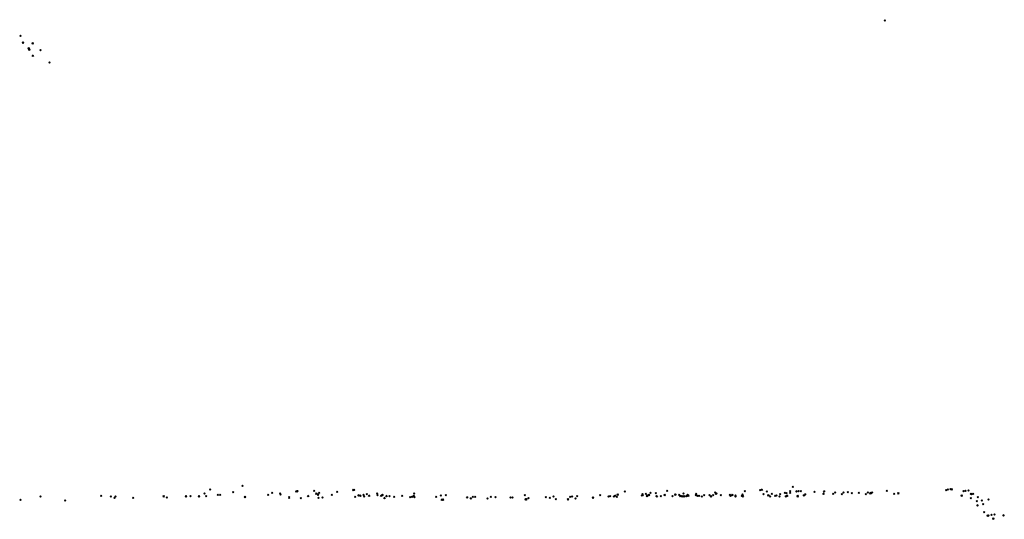
# Model space of a CAD drawing. Units: metres. Extents: x -599118 to -599004, y -1112359 to -1112246.
# Drawn here: x -599104 to -599102, y -1112274 to -1112274 of the extents above; entities that cross this region are included whole.
import ezdxf

# ---------------------------------------------------------------- set-up
doc = ezdxf.new("R2010")
doc.units = ezdxf.units.M
doc.header["$PDMODE"] = 3
doc.header["$PDSIZE"] = 0.001
doc.layers.add('1NP_1', color=2, linetype='Continuous')

msp = doc.modelspace()

# ---------------------------------------------------------------- linework, layer by layer
at = {"layer": '1NP_1', "color": 2, "true_color": 0xffe500}
for p in [(-599102.3165, -1112273.6054, 372.1163), (-599103.5694, -1112273.628, 372.1163), (-599103.5658, -1112273.6375, 372.1163), (-599103.5576, -1112273.6459, 372.1163), (-599103.5566, -1112273.6476, 372.1163), (-599103.5518, -1112273.6385, 372.1163), (-599103.5403, -1112273.6484, 372.1163), (-599103.5517, -1112273.6566, 372.1163), (-599103.5274, -1112273.6663, 372.1163), (-599103.2943, -1112274.2858, 372.1163), (-599103.2611, -1112274.2896, 372.1163), (-599103.2478, -1112274.2804, 372.1163), (-599103.2047, -1112274.2904, 372.1163), (-599103.17, -1112274.2886, 372.1163), (-599103.1686, -1112274.2879, 372.1163), (-599103.168, -1112274.2882, 372.1163), (-599103.1436, -1112274.2875, 372.1163), (-599103.1363, -1112274.2906, 372.1163), (-599103.1104, -1112274.2891, 372.1163), (-599103.087, -1112274.2863, 372.1163), (-599103.0857, -1112274.2861, 372.1163), (-599102.6935, -1112274.2887, 372.1163), (-599102.6563, -1112274.2907, 372.1163), (-599102.632, -1112274.2875, 372.1163), (-599102.5624, -1112274.2901, 372.1163), (-599102.5196, -1112274.2879, 372.1163), (-599102.4974, -1112274.2867, 372.1163), (-599102.4947, -1112274.2859, 372.1163), (-599102.4874, -1112274.2885, 372.1163), (-599102.4616, -1112274.2904, 372.1163), (-599102.4539, -1112274.2903, 372.1163), (-599102.4538, -1112274.288, 372.1163), (-599102.4499, -1112274.2819, 372.1163), (-599102.4444, -1112274.2883, 372.1163), (-599102.4419, -1112274.2879, 372.1163), (-599102.4385, -1112274.2881, 372.1163), (-599102.4186, -1112274.2891, 372.1163), (-599102.4047, -1112274.2883, 372.1163), (-599102.3887, -1112274.2901, 372.1163), (-599102.3765, -1112274.2901, 372.1163), (-599102.3701, -1112274.2896, 372.1163), (-599102.3544, -1112274.2905, 372.1163), (-599102.3411, -1112274.2899, 372.1163), (-599102.3366, -1112274.2904, 372.1163), (-599102.335, -1112274.2902, 372.1163), (-599102.3137, -1112274.2878, 372.1163), (-599102.2275, -1112274.2865, 372.1163), (-599102.2252, -1112274.2857, 372.1163), (-599102.2213, -1112274.2851, 372.1163), (-599102.2197, -1112274.2853, 372.1163), (-599102.2025, -1112274.288, 372.1163), (-599102.1996, -1112274.2874, 372.1163), (-599102.1951, -1112274.2871, 372.1163), (-599103.5696, -1112274.3006, 372.1163), (-599103.5406, -1112274.2959, 372.1163), (-599103.5048, -1112274.3018, 372.1163), (-599103.4523, -1112274.295, 372.1163), (-599103.4384, -1112274.296, 372.1163), (-599103.4331, -1112274.2978, 372.1163), (-599103.4319, -1112274.2958, 372.1163), (-599103.4063, -1112274.2979, 372.1163), (-599103.3619, -1112274.2956, 372.1163), (-599103.3574, -1112274.2971, 372.1163), (-599103.3295, -1112274.2954, 372.1163), (-599103.323, -1112274.2954, 372.1163), (-599103.3107, -1112274.2955, 372.1163), (-599103.3026, -1112274.2913, 372.1163), (-599103.3005, -1112274.2953, 372.1163), (-599103.2833, -1112274.2934, 372.1163), (-599103.2798, -1112274.2932, 372.1163), (-599103.244, -1112274.2962, 372.1163), (-599103.2103, -1112274.2934, 372.1163), (-599103.1929, -1112274.2913, 372.1163), (-599103.1927, -1112274.2928, 372.1163), (-599103.1801, -1112274.2969, 372.1163), (-599103.18, -1112274.2978, 372.1163), (-599103.1632, -1112274.2984, 372.1163), (-599103.1526, -1112274.2951, 372.1163), (-599103.1406, -1112274.2917, 372.1163), (-599103.1382, -1112274.2929, 372.1163), (-599103.1373, -1112274.2977, 372.1163), (-599103.1315, -1112274.2974, 372.1163), (-599103.118, -1112274.2935, 372.1163), (-599103.0845, -1112274.2964, 372.1163), (-599103.0796, -1112274.2941, 372.1163), (-599103.0774, -1112274.2943, 372.1163), (-599103.0766, -1112274.2947, 372.1163), (-599103.0722, -1112274.2932, 372.1163), (-599103.0714, -1112274.2958, 372.1163), (-599103.0674, -1112274.2926, 372.1163), (-599103.0639, -1112274.2946, 372.1163), (-599103.0524, -1112274.2916, 372.1163), (-599103.052, -1112274.2937, 372.1163), (-599103.0467, -1112274.2946, 372.1163), (-599103.0449, -1112274.2935, 372.1163), (-599103.0448, -1112274.294, 372.1163), (-599103.0419, -1112274.298, 372.1163), (-599103.0389, -1112274.2951, 372.1163), (-599103.0344, -1112274.2954, 372.1163), (-599103.0277, -1112274.2963, 372.1163), (-599103.0161, -1112274.295, 372.1163), (-599103.0045, -1112274.2969, 372.1163), (-599103.0021, -1112274.2964, 372.1163), (-599103.0002, -1112274.2959, 372.1163), (-599102.9992, -1112274.295, 372.1163), (-599102.9988, -1112274.2916, 372.1163), (-599102.9985, -1112274.2968, 372.1163), (-599102.967, -1112274.2965, 372.1163), (-599102.9601, -1112274.2945, 372.1163), (-599102.9587, -1112274.3004, 372.1163), (-599102.957, -1112274.3004, 372.1163), (-599102.9529, -1112274.2939, 372.1163), (-599102.9218, -1112274.297, 372.1163), (-599102.9167, -1112274.2985, 372.1163), (-599102.9136, -1112274.2965, 372.1163), (-599102.9103, -1112274.2962, 372.1163), (-599102.8927, -1112274.2986, 372.1163), (-599102.8878, -1112274.2962, 372.1163), (-599102.8808, -1112274.2966, 372.1163), (-599102.859, -1112274.2972, 372.1163), (-599102.8564, -1112274.2971, 372.1163), (-599102.8384, -1112274.294, 372.1163), (-599102.8372, -1112274.2998, 372.1163), (-599102.8362, -1112274.2999, 372.1163), (-599102.8331, -1112274.2983, 372.1163), (-599102.808, -1112274.2969, 372.1163), (-599102.802, -1112274.2979, 372.1163), (-599102.7967, -1112274.2959, 372.1163), (-599102.7934, -1112274.2997, 372.1163), (-599102.7758, -1112274.2999, 372.1163), (-599102.7725, -1112274.2961, 372.1163), (-599102.7698, -1112274.2958, 372.1163), (-599102.7651, -1112274.2986, 372.1163), (-599102.7625, -1112274.2955, 372.1163), (-599102.7396, -1112274.2973, 372.1163), (-599102.729, -1112274.2937, 372.1163), (-599102.7169, -1112274.296, 372.1163), (-599102.7148, -1112274.2953, 372.1163), (-599102.7095, -1112274.2959, 372.1163), (-599102.7076, -1112274.2946, 372.1163), (-599102.705, -1112274.2964, 372.1163), (-599102.7038, -1112274.2929, 372.1163), (-599102.6688, -1112274.2942, 372.1163), (-599102.6679, -1112274.2926, 372.1163), (-599102.6674, -1112274.294, 372.1163), (-599102.6631, -1112274.2919, 372.1163), (-599102.6613, -1112274.2948, 372.1163), (-599102.6611, -1112274.2946, 372.1163), (-599102.6601, -1112274.2945, 372.1163), (-599102.6584, -1112274.2934, 372.1163), (-599102.6484, -1112274.291, 372.1163), (-599102.6477, -1112274.2953, 372.1163), (-599102.6469, -1112274.2956, 372.1163), (-599102.6411, -1112274.2952, 372.1163), (-599102.6357, -1112274.2932, 372.1163), (-599102.6242, -1112274.2954, 372.1163), (-599102.6202, -1112274.293, 372.1163), (-599102.6199, -1112274.2931, 372.1163), (-599102.6148, -1112274.2934, 372.1163), (-599102.613, -1112274.2948, 372.1163), (-599102.6101, -1112274.2953, 372.1163), (-599102.6084, -1112274.2913, 372.1163), (-599102.6072, -1112274.2954, 372.1163), (-599102.6039, -1112274.2953, 372.1163), (-599102.6025, -1112274.2934, 372.1163), (-599102.6014, -1112274.2946, 372.1163), (-599102.5905, -1112274.2939, 372.1163), (-599102.5901, -1112274.292, 372.1163), (-599102.588, -1112274.295, 372.1163), (-599102.5857, -1112274.2947, 372.1163), (-599102.582, -1112274.296, 372.1163), (-599102.5785, -1112274.2939, 372.1163), (-599102.5706, -1112274.2939, 372.1163), (-599102.5685, -1112274.2955, 372.1163), (-599102.5655, -1112274.294, 372.1163), (-599102.5616, -1112274.2918, 372.1163), (-599102.5607, -1112274.2916, 372.1163), (-599102.5543, -1112274.294, 372.1163), (-599102.5414, -1112274.2935, 372.1163), (-599102.5404, -1112274.295, 372.1163), (-599102.5376, -1112274.2936, 372.1163), (-599102.5332, -1112274.2942, 372.1163), (-599102.5332, -1112274.2956, 372.1163), (-599102.5239, -1112274.2948, 372.1163), (-599102.5228, -1112274.2928, 372.1163), (-599102.5223, -1112274.2943, 372.1163), (-599102.5222, -1112274.2956, 372.1163), (-599102.4923, -1112274.2926, 372.1163), (-599102.4854, -1112274.2939, 372.1163), (-599102.4829, -1112274.2957, 372.1163), (-599102.4802, -1112274.2919, 372.1163), (-599102.4754, -1112274.295, 372.1163), (-599102.4734, -1112274.2942, 372.1163), (-599102.4691, -1112274.2957, 372.1163), (-599102.4681, -1112274.2924, 372.1163), (-599102.46, -1112274.2956, 372.1163), (-599102.4593, -1112274.291, 372.1163), (-599102.4582, -1112274.2946, 372.1163), (-599102.4429, -1112274.2949, 372.1163), (-599102.4429, -1112274.2954, 372.1163), (-599102.434, -1112274.2941, 372.1163), (-599102.432, -1112274.2927, 372.1163), (-599102.4053, -1112274.2917, 372.1163), (-599102.3913, -1112274.2918, 372.1163), (-599102.3789, -1112274.2924, 372.1163), (-599102.3644, -1112274.2911, 372.1163), (-599102.344, -1112274.2923, 372.1163), (-599102.3376, -1112274.2909, 372.1163), (-599102.3029, -1112274.2921, 372.1163), (-599102.297, -1112274.2912, 372.1163), (-599102.2052, -1112274.2945, 372.1163), (-599102.1919, -1112274.2982, 372.1163), (-599102.1917, -1112274.2921, 372.1163), (-599102.191, -1112274.2923, 372.1163), (-599102.1887, -1112274.2919, 372.1163), (-599102.1832, -1112274.3026, 372.1163), (-599102.1818, -1112274.2968, 372.1163), (-599102.1761, -1112274.3018, 372.1163), (-599102.1663, -1112274.3002, 372.1163), (-599102.1824, -1112274.3086, 372.1163), (-599102.1741, -1112274.3068, 372.1163), (-599102.1724, -1112274.3184, 372.1163), (-599102.1675, -1112274.3234, 372.1163), (-599102.1664, -1112274.3232, 372.1163), (-599102.162, -1112274.3225, 372.1163), (-599102.1593, -1112274.3279, 372.1163), (-599102.1576, -1112274.3221, 372.1163), (-599102.1444, -1112274.3231, 372.1163)]:
    msp.add_point(p, dxfattribs=at)

doc.saveas('drawing.dxf')
